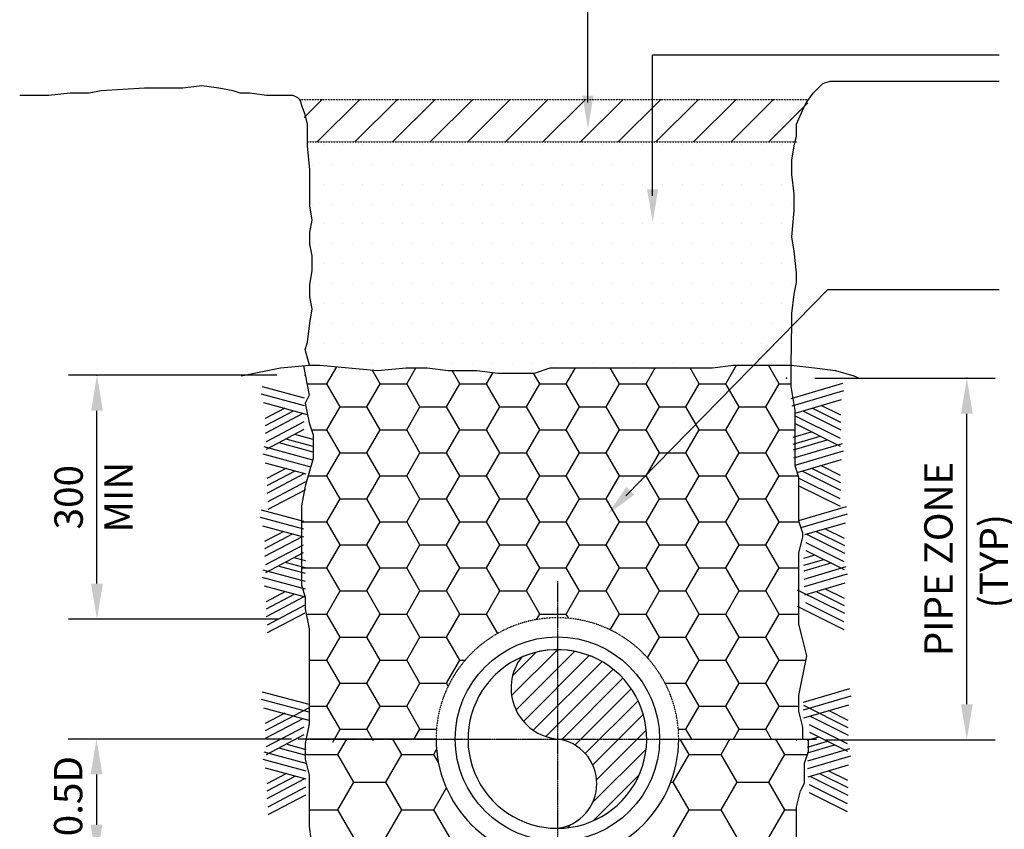
# Model space of a CAD drawing. Units: inches. Extents: x 582230 to 2243824, y -13229 to 587709.
# Drawn here: x 1451165 to 1458144, y 306946 to 312688 of the extents above; entities that cross this region are included whole.
import ezdxf
from ezdxf.enums import TextEntityAlignment as Align

# ---------------------------------------------------------------- set-up
doc = ezdxf.new("R2010")
doc.units = ezdxf.units.IN
doc.header["$LTSCALE"] = 3.5
doc.header["$MEASUREMENT"] = 0
doc.linetypes.add('CENTERX2', pattern=[4, 2.5, -0.5, 0.5, -0.5])
doc.linetypes.add('DASHED', pattern=[0.6, 0.3, -0.3])
doc.layers.add('SP', color=4, linetype='Continuous')
doc.styles.add('ROMANS', font='romans.shx')

msp = doc.modelspace()

# ---------------------------------------------------------------- linework, layer by layer
at = {"layer": 'SP', "color": 1}
for p, q in [((1455192.8, 312100.6), (1455192.8, 313534.8)), ((1455651.6, 312438.2), (1458107.3, 312438.2)), ((1455651.6, 311438.1), (1455651.6, 312438.2)), ((1455460.6, 309311.8), (1456892.1, 310773.9)), ((1456892.1, 310773.9), (1458107.3, 310773.9)), ((1453184.5, 310003.6), (1452885.3, 310084.4)), ((1456632.8, 310000.9), (1456998.3, 310109)), ((1453184.5, 309949.6), (1452878.3, 310032.2)), ((1456641.4, 309949.1), (1457006.5, 310057)), ((1456660.5, 309896.4), (1456990.6, 309994)), ((1453206.3, 309885.8), (1452895.7, 309969.6)), ((1453043.8, 309933.1), (1452906.1, 309860.3)), ((1456784.7, 309931.7), (1456984, 309832.3)), ((1456843.4, 309954), (1456982.8, 309884.5)), ((1453103, 309912.3), (1452906.1, 309808.1)), ((1453172.6, 309894.9), (1452906.1, 309753.9)), ((1456660.5, 309878.1), (1456979.8, 309718.9)), ((1456715.6, 309912.7), (1456985.3, 309778.1)), ((1453179.5, 309835.7), (1452913.1, 309694.8)), ((1456660.5, 309823.1), (1456981.1, 309663.2)), ((1453179.5, 309780.1), (1452913.1, 309639.2)), ((1453245.9, 309661.4), (1453053.4, 309713.4)), ((1453245.9, 309710.6), (1453115, 309746)), ((1456646.7, 309726.8), (1456776.7, 309765.2)), ((1456647.9, 309677.5), (1456839.1, 309734.1)), ((1453242.7, 309564.7), (1452896.9, 309658.1)), ((1453245.9, 309621.6), (1453003.6, 309687)), ((1456648.8, 309637.8), (1456889.5, 309708.9)), ((1456653.3, 309581), (1456996.8, 309682.5)), ((1453228.4, 309514.6), (1452890, 309605.9)), ((1456660.5, 309528.7), (1457005, 309630.5)), ((1453196.1, 309465.3), (1452907.4, 309543.3)), ((1453055.5, 309506.8), (1452917.8, 309434)), ((1456676.8, 309475.2), (1456989.1, 309567.5)), ((1456783.2, 309505.2), (1456982.5, 309405.8)), ((1456841.9, 309527.5), (1456981.3, 309458)), ((1453114.7, 309485.9), (1452917.8, 309381.8)), ((1453184.3, 309468.5), (1452917.8, 309327.6)), ((1456688.6, 309436.9), (1456978.2, 309292.4)), ((1456714.1, 309486.2), (1456983.8, 309351.7)), ((1453191.2, 309409.4), (1452924.8, 309268.5)), ((1456688.6, 309381.9), (1456979.6, 309236.8)), ((1453191.2, 309353.8), (1452924.8, 309212.8)), ((1456688.6, 309135.8), (1457025, 309235.2)), ((1453178.6, 309075.5), (1452872.4, 309158.1)), ((1453178.6, 309129.5), (1452879.4, 309210.3)), ((1456703.7, 309085.8), (1457033.2, 309183.3)), ((1453178.6, 309017.5), (1452889.8, 309095.5)), ((1456730.5, 309035.5), (1457017.3, 309120.2)), ((1453038, 309059), (1452900.3, 308986.2)), ((1453097.1, 309038.1), (1452900.3, 308934)), ((1453166.7, 309020.7), (1452900.3, 308879.8)), ((1456742.3, 309038.9), (1457012, 308904.4)), ((1456811.4, 309058), (1457010.7, 308958.6)), ((1456870.1, 309080.3), (1457009.5, 309010.7)), ((1453173.7, 308961.6), (1452907.2, 308820.7)), ((1456736.7, 308979.7), (1457006.5, 308845.1)), ((1453173.7, 308906), (1452907.2, 308765)), ((1456722.8, 308867.6), (1456803.4, 308891.5)), ((1456738.1, 308924), (1457007.8, 308789.5)), ((1453190.3, 308760.9), (1452997.7, 308812.9)), ((1453190.3, 308800.7), (1453047.5, 308839.2)), ((1453190.3, 308849.9), (1453109.2, 308871.8)), ((1456724, 308818.4), (1456865.8, 308860.3)), ((1456724.9, 308778.7), (1456916.2, 308835.2)), ((1456726.3, 308720.9), (1457023.5, 308808.8)), ((1453190.3, 308703.2), (1452891.1, 308783.9)), ((1456727.6, 308666.9), (1457031.7, 308756.8)), ((1453190.3, 308649.1), (1452884.1, 308731.8)), ((1453190.3, 308591.2), (1452901.5, 308669.2)), ((1456729, 308609), (1457015.8, 308693.8)), ((1453049.7, 308632.7), (1452911.9, 308559.9)), ((1453108.8, 308611.8), (1452911.9, 308507.7)), ((1456674.9, 308645.3), (1457010.5, 308477.9)), ((1456809.9, 308631.5), (1457009.2, 308532.1)), ((1456868.5, 308653.8), (1457007.9, 308584.3)), ((1453178.4, 308594.4), (1452911.9, 308453.5)), ((1453185.4, 308535.3), (1452918.9, 308394.4)), ((1456674.9, 308528.3), (1457006.3, 308363)), ((1456735.2, 308553.2), (1457004.9, 308418.7)), ((1453185.4, 308479.7), (1452918.9, 308338.7)), ((1454652.1, 307894.5), (1454977.4, 308219.8)), ((1454658.7, 308034.5), (1454826, 308201.7)), ((1454683.1, 307792.2), (1455098.8, 308207.9)), ((1454735.6, 307711.4), (1455202.4, 308178.1)), ((1454805.8, 307648.3), (1455292.7, 308135.2)), ((1454894.7, 307603.8), (1455372, 308081.1)), ((1455005.5, 307581.3), (1455441, 308016.9)), ((1453217.8, 307829.9), (1452885.3, 307919.6)), ((1455100.8, 307543.3), (1455500.1, 307942.6)), ((1456719.6, 307847.2), (1457049.9, 307944.8)), ((1453217.8, 307775.8), (1452878.3, 307867.4)), ((1455173.9, 307483.1), (1455548.7, 307857.9)), ((1456720.9, 307793.2), (1457058.1, 307892.8)), ((1456722.2, 307735.3), (1457042.2, 307829.8)), ((1453217.8, 307717.9), (1452895.7, 307804.8)), ((1453217.8, 307808.2), (1452906.1, 307643.4)), ((1453043.8, 307768.4), (1452906.1, 307695.5)), ((1455226.7, 307402.6), (1455585.2, 307761.1)), ((1456720.1, 307825.5), (1457035.6, 307668.2)), ((1456894.9, 307789.8), (1457034.3, 307720.3)), ((1453172.6, 307730.1), (1452906.1, 307589.2)), ((1456761.6, 307689.3), (1457031.3, 307554.7)), ((1456767.1, 307748.5), (1457036.9, 307614)), ((1453179.5, 307671), (1452913.1, 307530.1)), ((1455254.6, 307297.1), (1455606.7, 307649.2)), ((1456762.9, 307633.6), (1457032.7, 307499.1)), ((1453179.5, 307615.3), (1452913.1, 307474.4)), ((1453196.1, 307510.1), (1453053.4, 307548.6)), ((1456747.7, 307577.2), (1456828.2, 307601)), ((1456748.8, 307528), (1456890.6, 307569.9)), ((1453196.1, 307412.6), (1452896.9, 307493.3)), ((1453196.1, 307470.3), (1453003.6, 307522.3)), ((1455226.2, 307135.5), (1455605.8, 307515)), ((1456749.8, 307488.2), (1456941, 307544.8)), ((1456751.2, 307430.5), (1457048.4, 307518.4)), ((1453196.1, 307358.5), (1452890, 307441.1)), ((1456752.4, 307376.5), (1457056.6, 307466.4)), ((1453196.1, 307300.6), (1452907.4, 307378.5)), ((1453055.5, 307342.1), (1452917.8, 307269.2)), ((1456753.8, 307318.6), (1457040.7, 307403.4)), ((1456834.8, 307341.1), (1457034.1, 307241.7)), ((1456893.4, 307363.4), (1457032.8, 307293.8)), ((1453114.7, 307321.2), (1452917.8, 307217.1)), ((1453184.3, 307303.8), (1452917.8, 307162.9)), ((1455229.9, 307005.8), (1455556.9, 307332.8)), ((1456765.6, 307322.1), (1457035.4, 307187.5)), ((1453191.2, 307244.7), (1452924.8, 307103.7)), ((1456760.1, 307262.8), (1457029.8, 307128.2)), ((1456761.4, 307207.1), (1457031.1, 307072.6)), ((1453191.2, 307189), (1452924.8, 307048.1)), ((1455047.6, 306956.8), (1455070.6, 306979.9))]:
    msp.add_line(p, q, dxfattribs=at)
at = {"layer": 'SP'}
for p, q in [((1456790.2, 312166.9), (1456858.2, 312234.8)), ((1456858.2, 312234.8), (1456909.1, 312251.8)), ((1456909.1, 312251.8), (1457096.1, 312251.8)), ((1457096.1, 312251.8), (1457181, 312251.8)), ((1457181, 312251.8), (1457300, 312251.8)), ((1457300, 312251.8), (1458107.3, 312251.8)), ((1457435.9, 312251.8), (1457554.9, 312251.8)), ((1451522.2, 312166.9), (1451369.2, 312149.9)), ((1451556.2, 312166.9), (1451522.2, 312166.9)), ((1451658.1, 312166.9), (1451556.2, 312166.9)), ((1451743.1, 312183.9), (1451658.1, 312166.9)), ((1452049, 312200.8), (1451743.1, 312183.9)), ((1452117, 312200.8), (1452049, 312200.8)), ((1452218.9, 312200.8), (1452117, 312200.8)), ((1452320.9, 312200.8), (1452218.9, 312200.8)), ((1452456.8, 312217.8), (1452320.9, 312200.8)), ((1452575.8, 312200.8), (1452456.8, 312217.8)), ((1452677.8, 312183.9), (1452575.8, 312200.8)), ((1452728.7, 312166.9), (1452677.8, 312183.9)), ((1452796.7, 312166.9), (1452728.7, 312166.9)), ((1452915.7, 312149.9), (1452796.7, 312166.9)), ((1456739.2, 312098.9), (1456790.2, 312166.9)), ((1451182.3, 312149.9), (1451165.3, 312149.9)), ((1451369.2, 312149.9), (1451182.3, 312149.9)), ((1452966.6, 312149.9), (1452915.7, 312149.9)), ((1453051.6, 312149.9), (1452966.6, 312149.9)), ((1453102.6, 312149.9), (1453051.6, 312149.9)), ((1453136.6, 312132.9), (1453102.6, 312149.9)), ((1453153.6, 312115.9), (1453136.6, 312132.9)), ((1453170.6, 312064.9), (1453153.6, 312115.9)), ((1456722.2, 312064.9), (1456739.2, 312098.9)), ((1453187.6, 312014), (1453170.6, 312064.9)), ((1456671.2, 311946), (1456722.2, 312064.9)), ((1453204.6, 311946), (1453187.6, 312014)), ((1453204.6, 311844.1), (1453204.6, 311946)), ((1456671.2, 311861.1), (1456671.2, 311946)), ((1453204.6, 311820.8), (1453204.6, 311844.1)), ((1453204.6, 311793.1), (1453204.6, 311820.8)), ((1456654.2, 311793.1), (1456661.2, 311820.8)), ((1456661.2, 311820.8), (1456671.2, 311861.1)), ((1453221.5, 311623.3), (1453204.6, 311793.1)), ((1456637.2, 311691.2), (1456654.2, 311793.1)), ((1456637.2, 311589.3), (1456637.2, 311691.2)), ((1453221.5, 311521.3), (1453221.5, 311623.3)), ((1456654.2, 311453.4), (1456637.2, 311589.3)), ((1453221.5, 311368.5), (1453221.5, 311521.3)), ((1456654.2, 311334.5), (1456654.2, 311453.4)), ((1453238.5, 311266.5), (1453221.5, 311368.5)), ((1456637.2, 311147.6), (1456654.2, 311334.5)), ((1453221.5, 311181.6), (1453238.5, 311266.5)), ((1453221.5, 311096.7), (1453221.5, 311181.6)), ((1456654.2, 311045.7), (1456637.2, 311147.6)), ((1453238.5, 311011.7), (1453221.5, 311096.7)), ((1456671.2, 310892.8), (1456654.2, 311045.7)), ((1453221.5, 310807.9), (1453238.5, 310909.8)), ((1456671.2, 310824.9), (1456671.2, 310892.8)), ((1453221.5, 310722.9), (1453221.5, 310807.9)), ((1456654.2, 310739.9), (1456671.2, 310824.9)), ((1453238.5, 310638), (1453221.5, 310722.9)), ((1456637.2, 310604), (1456654.2, 310739.9)), ((1453221.5, 310536.1), (1453238.5, 310638)), ((1456637.2, 310536.1), (1456637.2, 310604)), ((1453204.6, 310400.2), (1453221.5, 310536.1)), ((1456632.4, 310237), (1456637.2, 310536.1)), ((1453187.6, 310349.2), (1453204.6, 310400.2)), ((1453218.3, 310237), (1453187.6, 310349.2)), ((1452735.9, 310162.9), (1453014.2, 310218.5)), ((1453014.2, 310218.5), (1453218.3, 310237)), ((1453176.1, 310233.2), (1453217.8, 310025)), ((1453218.3, 310237), (1453292.5, 310237)), ((1453292.5, 310237), (1453700.7, 310199.9)), ((1453700.7, 310199.9), (1453904.8, 310218.5)), ((1453904.8, 310218.5), (1454053.3, 310218.5)), ((1454053.3, 310218.5), (1454201.7, 310199.9)), ((1454814, 310181.4), (1454925.4, 310218.5)), ((1454925.4, 310218.5), (1455036.7, 310218.5)), ((1455036.7, 310218.5), (1455129.5, 310218.5)), ((1455129.5, 310218.5), (1455240.8, 310218.5)), ((1455240.8, 310218.5), (1455389.2, 310218.5)), ((1455389.2, 310218.5), (1455519.1, 310218.5)), ((1455519.1, 310218.5), (1455667.6, 310218.5)), ((1455667.6, 310218.5), (1455834.6, 310218.5)), ((1455834.6, 310218.5), (1455983, 310218.5)), ((1455983, 310218.5), (1456075.8, 310218.5)), ((1456075.8, 310218.5), (1456224.2, 310237)), ((1456224.2, 310237), (1456372.7, 310237)), ((1456372.7, 310237), (1456502.5, 310237)), ((1456502.5, 310237), (1456632.4, 310237)), ((1456632.4, 310169.8), (1456632.4, 310237)), ((1456632.4, 310237), (1456799.4, 310218.5)), ((1456799.4, 310218.5), (1456947.9, 310199.9)), ((1454201.7, 310199.9), (1454294.5, 310199.9)), ((1454294.5, 310199.9), (1454405.8, 310199.9)), ((1454405.8, 310199.9), (1454554.3, 310181.4)), ((1454554.3, 310181.4), (1454684.2, 310181.4)), ((1454684.2, 310181.4), (1454814, 310181.4)), ((1456632.4, 310085.5), (1456632.4, 310169.8)), ((1456947.9, 310199.9), (1457077.8, 310162.9)), ((1457077.8, 310162.9), (1457114.9, 310144.3)), ((1456660.5, 309917.1), (1456632.4, 310085.5)), ((1453217.8, 310025), (1453189.7, 309968.9)), ((1453189.7, 309968.9), (1453217.8, 309828.5)), ((1456660.5, 309832.9), (1456660.5, 309917.1)), ((1453217.8, 309828.5), (1453245.9, 309744.3)), ((1456660.5, 309608.3), (1456660.5, 309832.9)), ((1453245.9, 309744.3), (1453245.9, 309575.8)), ((1453245.9, 309575.8), (1453189.7, 309379.3)), ((1456660.5, 309524.1), (1456660.5, 309608.3)), ((1456688.6, 309439.9), (1456660.5, 309524.1)), ((1456688.6, 309355.6), (1456688.6, 309439.9)), ((1453189.7, 309379.3), (1453161.6, 309238.9)), ((1456688.6, 309243.3), (1456688.6, 309355.6)), ((1453161.6, 309238.9), (1453161.6, 309126.6)), ((1456688.6, 309131.1), (1456688.6, 309243.3)), ((1453161.6, 309126.6), (1453161.6, 308986.3)), ((1456716.7, 309046.8), (1456688.6, 309131.1)), ((1456688.6, 308906.5), (1456716.7, 309018.8)), ((1456716.7, 309018.8), (1456716.7, 309046.8)), ((1453161.6, 308986.3), (1453161.6, 308874)), ((1456688.6, 308794.2), (1456688.6, 308906.5)), ((1453161.6, 308874), (1453161.6, 308789.8)), ((1453161.6, 308789.8), (1453161.6, 308677.5)), ((1456688.6, 308710), (1456688.6, 308794.2)), ((1453161.6, 308677.5), (1453189.7, 308593.3)), ((1456688.6, 308541.5), (1456688.6, 308710)), ((1453189.7, 308593.3), (1453189.7, 308509)), ((1456688.6, 308401.1), (1456688.6, 308541.5)), ((1453189.7, 308509), (1453217.8, 308368.7)), ((1455056.9, 308442.3), (1455039.4, 308472.7)), ((1456716.7, 308288.8), (1456688.6, 308401.1)), ((1453217.8, 308368.7), (1453217.8, 308228.3)), ((1456744.8, 308176.6), (1456716.7, 308288.8)), ((1453217.8, 308228.3), (1453217.8, 308059.9)), ((1456688.6, 307895.8), (1456744.8, 308176.6)), ((1454285.2, 308146.1), (1454323.8, 308146.1)), ((1456736.3, 308146.1), (1456740, 308152.5)), ((1456738.1, 308143), (1456736.3, 308146.1)), ((1453217.8, 308059.9), (1453217.8, 307891.4)), ((1454203, 307962), (1454190.9, 307982.8)), ((1453217.8, 307891.4), (1453217.8, 307694.9)), ((1456688.6, 307783.5), (1456688.6, 307895.8)), ((1456716.7, 307671.2), (1456688.6, 307783.5)), ((1453217.8, 307694.9), (1453189.7, 307554.5)), ((1456716.7, 307590.7), (1456716.7, 307671.2))]:
    msp.add_line(p, q, dxfattribs=at)
at = {"layer": 'SP', "color": 2, "linetype": 'DASHED'}
for p, q in [((1453147, 312122.5), (1456756.9, 312122.5)), ((1453199.7, 311820.8), (1456672.1, 311820.8))]:
    msp.add_line(p, q, dxfattribs=at)
at = {"layer": 'SP', "color": 4}
for p, q in [((1453180.5, 311993.7), (1453309.3, 312122.5)), ((1453274.3, 311820.8), (1453576, 312122.5)), ((1453541, 311820.8), (1453842.6, 312122.5)), ((1453807.6, 311820.8), (1454109.3, 312122.5)), ((1454074.2, 311820.8), (1454375.9, 312122.5)), ((1454340.9, 311820.8), (1454642.6, 312122.5)), ((1454607.5, 311820.8), (1454909.2, 312122.5)), ((1454874.2, 311820.8), (1455175.8, 312122.5)), ((1455140.8, 311820.8), (1455442.5, 312122.5)), ((1455407.5, 311820.8), (1455709.1, 312122.5)), ((1455674.1, 311820.8), (1455975.8, 312122.5)), ((1455940.7, 311820.8), (1456242.4, 312122.5)), ((1456207.4, 311820.8), (1456509.1, 312122.5)), ((1456474, 311820.8), (1456750.3, 312097.1)), ((1454116.6, 307586.3), (1453140.1, 307586.3)), ((1455836.1, 307586.3), (1456812.5, 307586.3))]:
    msp.add_line(p, q, dxfattribs=at)
at = {"layer": 'SP', "color": 2}
for p, q in [((1453315.2, 311804.5), (1453315.2, 311804.5)), ((1453456.6, 311804.5), (1453456.6, 311804.5)), ((1453598, 311804.5), (1453598, 311804.5)), ((1453739.4, 311804.5), (1453739.4, 311804.5)), ((1453880.9, 311804.5), (1453880.9, 311804.5)), ((1454022.3, 311804.5), (1454022.3, 311804.5)), ((1454163.7, 311804.5), (1454163.7, 311804.5)), ((1454305.1, 311804.5), (1454305.1, 311804.5)), ((1454446.5, 311804.5), (1454446.5, 311804.5)), ((1454587.9, 311804.5), (1454587.9, 311804.5)), ((1454729.3, 311804.5), (1454729.3, 311804.5)), ((1454870.7, 311804.5), (1454870.7, 311804.5)), ((1455012.1, 311804.5), (1455012.1, 311804.5)), ((1455153.5, 311804.5), (1455153.5, 311804.5)), ((1455294.9, 311804.5), (1455294.9, 311804.5)), ((1455436.4, 311804.5), (1455436.4, 311804.5)), ((1455577.8, 311804.5), (1455577.8, 311804.5)), ((1455719.2, 311804.5), (1455719.2, 311804.5)), ((1455860.6, 311804.5), (1455860.6, 311804.5)), ((1456002, 311804.5), (1456002, 311804.5)), ((1456143.4, 311804.5), (1456143.4, 311804.5)), ((1456284.8, 311804.5), (1456284.8, 311804.5)), ((1456426.2, 311804.5), (1456426.2, 311804.5)), ((1456567.6, 311804.5), (1456567.6, 311804.5)), ((1453244.5, 311663.1), (1453244.5, 311663.1)), ((1453385.9, 311663.1), (1453385.9, 311663.1)), ((1453527.3, 311663.1), (1453527.3, 311663.1)), ((1453668.7, 311663.1), (1453668.7, 311663.1)), ((1453810.1, 311663.1), (1453810.1, 311663.1)), ((1453951.6, 311663.1), (1453951.6, 311663.1)), ((1454093, 311663.1), (1454093, 311663.1)), ((1454234.4, 311663.1), (1454234.4, 311663.1)), ((1454375.8, 311663.1), (1454375.8, 311663.1)), ((1454517.2, 311663.1), (1454517.2, 311663.1)), ((1454658.6, 311663.1), (1454658.6, 311663.1)), ((1454800, 311663.1), (1454800, 311663.1)), ((1454941.4, 311663.1), (1454941.4, 311663.1)), ((1455082.8, 311663.1), (1455082.8, 311663.1)), ((1455224.2, 311663.1), (1455224.2, 311663.1)), ((1455365.6, 311663.1), (1455365.6, 311663.1)), ((1455507.1, 311663.1), (1455507.1, 311663.1)), ((1455648.5, 311663.1), (1455648.5, 311663.1)), ((1455789.9, 311663.1), (1455789.9, 311663.1)), ((1455931.3, 311663.1), (1455931.3, 311663.1)), ((1456072.7, 311663.1), (1456072.7, 311663.1)), ((1456214.1, 311663.1), (1456214.1, 311663.1)), ((1456355.5, 311663.1), (1456355.5, 311663.1)), ((1456496.9, 311663.1), (1456496.9, 311663.1)), ((1453315.2, 311521.7), (1453315.2, 311521.7)), ((1453456.6, 311521.7), (1453456.6, 311521.7)), ((1453598, 311521.7), (1453598, 311521.7)), ((1453739.4, 311521.7), (1453739.4, 311521.7)), ((1453880.9, 311521.7), (1453880.9, 311521.7)), ((1454022.3, 311521.7), (1454022.3, 311521.7)), ((1454163.7, 311521.7), (1454163.7, 311521.7)), ((1454305.1, 311521.7), (1454305.1, 311521.7)), ((1454446.5, 311521.7), (1454446.5, 311521.7)), ((1454587.9, 311521.7), (1454587.9, 311521.7)), ((1454729.3, 311521.7), (1454729.3, 311521.7)), ((1454870.7, 311521.7), (1454870.7, 311521.7)), ((1455012.1, 311521.7), (1455012.1, 311521.7)), ((1455153.5, 311521.7), (1455153.5, 311521.7)), ((1455294.9, 311521.7), (1455294.9, 311521.7)), ((1455436.4, 311521.7), (1455436.4, 311521.7)), ((1455577.8, 311521.7), (1455577.8, 311521.7)), ((1455719.2, 311521.7), (1455719.2, 311521.7)), ((1455860.6, 311521.7), (1455860.6, 311521.7)), ((1456002, 311521.7), (1456002, 311521.7)), ((1456143.4, 311521.7), (1456143.4, 311521.7)), ((1456284.8, 311521.7), (1456284.8, 311521.7)), ((1456426.2, 311521.7), (1456426.2, 311521.7)), ((1456567.6, 311521.7), (1456567.6, 311521.7)), ((1453244.5, 311380.3), (1453244.5, 311380.3)), ((1453385.9, 311380.3), (1453385.9, 311380.3)), ((1453527.3, 311380.3), (1453527.3, 311380.3)), ((1453668.7, 311380.3), (1453668.7, 311380.3)), ((1453810.1, 311380.3), (1453810.1, 311380.3)), ((1453951.6, 311380.3), (1453951.6, 311380.3)), ((1454093, 311380.3), (1454093, 311380.3)), ((1454234.4, 311380.3), (1454234.4, 311380.3)), ((1454375.8, 311380.3), (1454375.8, 311380.3)), ((1454517.2, 311380.3), (1454517.2, 311380.3)), ((1454658.6, 311380.3), (1454658.6, 311380.3)), ((1454800, 311380.3), (1454800, 311380.3)), ((1454941.4, 311380.3), (1454941.4, 311380.3)), ((1455082.8, 311380.3), (1455082.8, 311380.3)), ((1455224.2, 311380.3), (1455224.2, 311380.3)), ((1455365.6, 311380.3), (1455365.6, 311380.3)), ((1455507.1, 311380.3), (1455507.1, 311380.3)), ((1455648.5, 311380.3), (1455648.5, 311380.3)), ((1455789.9, 311380.3), (1455789.9, 311380.3)), ((1455931.3, 311380.3), (1455931.3, 311380.3)), ((1456072.7, 311380.3), (1456072.7, 311380.3)), ((1456214.1, 311380.3), (1456214.1, 311380.3)), ((1456355.5, 311380.3), (1456355.5, 311380.3)), ((1456496.9, 311380.3), (1456496.9, 311380.3)), ((1456638.3, 311380.3), (1456638.3, 311380.3)), ((1453315.2, 311238.9), (1453315.2, 311238.9)), ((1453456.6, 311238.9), (1453456.6, 311238.9)), ((1453598, 311238.9), (1453598, 311238.9)), ((1453739.4, 311238.9), (1453739.4, 311238.9)), ((1453880.9, 311238.9), (1453880.9, 311238.9)), ((1454022.3, 311238.9), (1454022.3, 311238.9)), ((1454163.7, 311238.9), (1454163.7, 311238.9)), ((1454305.1, 311238.9), (1454305.1, 311238.9)), ((1454446.5, 311238.9), (1454446.5, 311238.9)), ((1454587.9, 311238.9), (1454587.9, 311238.9)), ((1454729.3, 311238.9), (1454729.3, 311238.9)), ((1454870.7, 311238.9), (1454870.7, 311238.9)), ((1455012.1, 311238.9), (1455012.1, 311238.9)), ((1455153.5, 311238.9), (1455153.5, 311238.9)), ((1455294.9, 311238.9), (1455294.9, 311238.9)), ((1455436.4, 311238.9), (1455436.4, 311238.9)), ((1455577.8, 311238.9), (1455577.8, 311238.9)), ((1455719.2, 311238.9), (1455719.2, 311238.9)), ((1455860.6, 311238.9), (1455860.6, 311238.9)), ((1456002, 311238.9), (1456002, 311238.9)), ((1456143.4, 311238.9), (1456143.4, 311238.9)), ((1456284.8, 311238.9), (1456284.8, 311238.9)), ((1456426.2, 311238.9), (1456426.2, 311238.9)), ((1456567.6, 311238.9), (1456567.6, 311238.9)), ((1453244.5, 311097.5), (1453244.5, 311097.5)), ((1453385.9, 311097.5), (1453385.9, 311097.5)), ((1453527.3, 311097.5), (1453527.3, 311097.5)), ((1453668.7, 311097.5), (1453668.7, 311097.5)), ((1453810.1, 311097.5), (1453810.1, 311097.5)), ((1453951.6, 311097.5), (1453951.6, 311097.5)), ((1454093, 311097.5), (1454093, 311097.5)), ((1454234.4, 311097.5), (1454234.4, 311097.5)), ((1454375.8, 311097.5), (1454375.8, 311097.5)), ((1454517.2, 311097.5), (1454517.2, 311097.5)), ((1454658.6, 311097.5), (1454658.6, 311097.5)), ((1454800, 311097.5), (1454800, 311097.5)), ((1454941.4, 311097.5), (1454941.4, 311097.5)), ((1455082.8, 311097.5), (1455082.8, 311097.5)), ((1455224.2, 311097.5), (1455224.2, 311097.5)), ((1455365.6, 311097.5), (1455365.6, 311097.5)), ((1455507.1, 311097.5), (1455507.1, 311097.5)), ((1455648.5, 311097.5), (1455648.5, 311097.5)), ((1455789.9, 311097.5), (1455789.9, 311097.5)), ((1455931.3, 311097.5), (1455931.3, 311097.5)), ((1456072.7, 311097.5), (1456072.7, 311097.5)), ((1456214.1, 311097.5), (1456214.1, 311097.5)), ((1456355.5, 311097.5), (1456355.5, 311097.5)), ((1456496.9, 311097.5), (1456496.9, 311097.5)), ((1453315.2, 310956.1), (1453315.2, 310956.1)), ((1453456.6, 310956.1), (1453456.6, 310956.1)), ((1453598, 310956.1), (1453598, 310956.1)), ((1453739.4, 310956.1), (1453739.4, 310956.1)), ((1453880.9, 310956.1), (1453880.9, 310956.1)), ((1454022.3, 310956.1), (1454022.3, 310956.1)), ((1454163.7, 310956.1), (1454163.7, 310956.1)), ((1454305.1, 310956.1), (1454305.1, 310956.1)), ((1454446.5, 310956.1), (1454446.5, 310956.1)), ((1454587.9, 310956.1), (1454587.9, 310956.1)), ((1454729.3, 310956.1), (1454729.3, 310956.1)), ((1454870.7, 310956.1), (1454870.7, 310956.1)), ((1455012.1, 310956.1), (1455012.1, 310956.1)), ((1455153.5, 310956.1), (1455153.5, 310956.1)), ((1455294.9, 310956.1), (1455294.9, 310956.1)), ((1455436.4, 310956.1), (1455436.4, 310956.1)), ((1455577.8, 310956.1), (1455577.8, 310956.1)), ((1455719.2, 310956.1), (1455719.2, 310956.1)), ((1455860.6, 310956.1), (1455860.6, 310956.1)), ((1456002, 310956.1), (1456002, 310956.1)), ((1456143.4, 310956.1), (1456143.4, 310956.1)), ((1456284.8, 310956.1), (1456284.8, 310956.1)), ((1456426.2, 310956.1), (1456426.2, 310956.1)), ((1456567.6, 310956.1), (1456567.6, 310956.1)), ((1453244.5, 310814.7), (1453244.5, 310814.7)), ((1453385.9, 310814.7), (1453385.9, 310814.7)), ((1453527.3, 310814.7), (1453527.3, 310814.7)), ((1453668.7, 310814.7), (1453668.7, 310814.7)), ((1453810.1, 310814.7), (1453810.1, 310814.7)), ((1453951.6, 310814.7), (1453951.6, 310814.7)), ((1454093, 310814.7), (1454093, 310814.7)), ((1454234.4, 310814.7), (1454234.4, 310814.7)), ((1454375.8, 310814.7), (1454375.8, 310814.7)), ((1454517.2, 310814.7), (1454517.2, 310814.7)), ((1454658.6, 310814.7), (1454658.6, 310814.7)), ((1454800, 310814.7), (1454800, 310814.7)), ((1454941.4, 310814.7), (1454941.4, 310814.7)), ((1455082.8, 310814.7), (1455082.8, 310814.7)), ((1455224.2, 310814.7), (1455224.2, 310814.7)), ((1455365.6, 310814.7), (1455365.6, 310814.7)), ((1455507.1, 310814.7), (1455507.1, 310814.7)), ((1455648.5, 310814.7), (1455648.5, 310814.7)), ((1455789.9, 310814.7), (1455789.9, 310814.7)), ((1455931.3, 310814.7), (1455931.3, 310814.7)), ((1456072.7, 310814.7), (1456072.7, 310814.7)), ((1456214.1, 310814.7), (1456214.1, 310814.7)), ((1456355.5, 310814.7), (1456355.5, 310814.7)), ((1456496.9, 310814.7), (1456496.9, 310814.7)), ((1453315.2, 310673.2), (1453315.2, 310673.2)), ((1453456.6, 310673.2), (1453456.6, 310673.2)), ((1453598, 310673.2), (1453598, 310673.2)), ((1453739.4, 310673.2), (1453739.4, 310673.2)), ((1453880.9, 310673.2), (1453880.9, 310673.2)), ((1454022.3, 310673.2), (1454022.3, 310673.2)), ((1454163.7, 310673.2), (1454163.7, 310673.2)), ((1454305.1, 310673.2), (1454305.1, 310673.2)), ((1454446.5, 310673.2), (1454446.5, 310673.2)), ((1454587.9, 310673.2), (1454587.9, 310673.2)), ((1454729.3, 310673.2), (1454729.3, 310673.2)), ((1454870.7, 310673.2), (1454870.7, 310673.2)), ((1455012.1, 310673.2), (1455012.1, 310673.2)), ((1455153.5, 310673.2), (1455153.5, 310673.2)), ((1455294.9, 310673.2), (1455294.9, 310673.2)), ((1455436.4, 310673.2), (1455436.4, 310673.2)), ((1455577.8, 310673.2), (1455577.8, 310673.2)), ((1455719.2, 310673.2), (1455719.2, 310673.2)), ((1455860.6, 310673.2), (1455860.6, 310673.2)), ((1456002, 310673.2), (1456002, 310673.2)), ((1456143.4, 310673.2), (1456143.4, 310673.2)), ((1456284.8, 310673.2), (1456284.8, 310673.2)), ((1456426.2, 310673.2), (1456426.2, 310673.2)), ((1456567.6, 310673.2), (1456567.6, 310673.2)), ((1453244.5, 310531.8), (1453244.5, 310531.8)), ((1453385.9, 310531.8), (1453385.9, 310531.8)), ((1453527.3, 310531.8), (1453527.3, 310531.8)), ((1453668.7, 310531.8), (1453668.7, 310531.8)), ((1453810.1, 310531.8), (1453810.1, 310531.8)), ((1453951.6, 310531.8), (1453951.6, 310531.8)), ((1454093, 310531.8), (1454093, 310531.8)), ((1454234.4, 310531.8), (1454234.4, 310531.8)), ((1454375.8, 310531.8), (1454375.8, 310531.8)), ((1454517.2, 310531.8), (1454517.2, 310531.8)), ((1454658.6, 310531.8), (1454658.6, 310531.8)), ((1454800, 310531.8), (1454800, 310531.8)), ((1454941.4, 310531.8), (1454941.4, 310531.8)), ((1455082.8, 310531.8), (1455082.8, 310531.8)), ((1455224.2, 310531.8), (1455224.2, 310531.8)), ((1455365.6, 310531.8), (1455365.6, 310531.8)), ((1455507.1, 310531.8), (1455507.1, 310531.8)), ((1455648.5, 310531.8), (1455648.5, 310531.8)), ((1455789.9, 310531.8), (1455789.9, 310531.8)), ((1455931.3, 310531.8), (1455931.3, 310531.8)), ((1456072.7, 310531.8), (1456072.7, 310531.8)), ((1456214.1, 310531.8), (1456214.1, 310531.8)), ((1456355.5, 310531.8), (1456355.5, 310531.8)), ((1456496.9, 310531.8), (1456496.9, 310531.8)), ((1453315.2, 310390.4), (1453315.2, 310390.4)), ((1453456.6, 310390.4), (1453456.6, 310390.4)), ((1453598, 310390.4), (1453598, 310390.4)), ((1453739.4, 310390.4), (1453739.4, 310390.4)), ((1453880.9, 310390.4), (1453880.9, 310390.4)), ((1454022.3, 310390.4), (1454022.3, 310390.4)), ((1454163.7, 310390.4), (1454163.7, 310390.4)), ((1454305.1, 310390.4), (1454305.1, 310390.4)), ((1454446.5, 310390.4), (1454446.5, 310390.4)), ((1454587.9, 310390.4), (1454587.9, 310390.4)), ((1454729.3, 310390.4), (1454729.3, 310390.4)), ((1454870.7, 310390.4), (1454870.7, 310390.4)), ((1455012.1, 310390.4), (1455012.1, 310390.4)), ((1455153.5, 310390.4), (1455153.5, 310390.4)), ((1455294.9, 310390.4), (1455294.9, 310390.4)), ((1455436.4, 310390.4), (1455436.4, 310390.4)), ((1455577.8, 310390.4), (1455577.8, 310390.4)), ((1455719.2, 310390.4), (1455719.2, 310390.4)), ((1455860.6, 310390.4), (1455860.6, 310390.4)), ((1456002, 310390.4), (1456002, 310390.4)), ((1456143.4, 310390.4), (1456143.4, 310390.4)), ((1456284.8, 310390.4), (1456284.8, 310390.4)), ((1456426.2, 310390.4), (1456426.2, 310390.4)), ((1456567.6, 310390.4), (1456567.6, 310390.4)), ((1454517.2, 310249), (1454517.2, 310249)), ((1454658.6, 310249), (1454658.6, 310249)), ((1454800, 310249), (1454800, 310249)), ((1454941.4, 310249), (1454941.4, 310249)), ((1455082.8, 310249), (1455082.8, 310249)), ((1455224.2, 310249), (1455224.2, 310249)), ((1455365.6, 310249), (1455365.6, 310249)), ((1455507.1, 310249), (1455507.1, 310249)), ((1455648.5, 310249), (1455648.5, 310249)), ((1455789.9, 310249), (1455789.9, 310249)), ((1455931.3, 310249), (1455931.3, 310249)), ((1456072.7, 310249), (1456072.7, 310249)), ((1456214.1, 310249), (1456214.1, 310249)), ((1456355.5, 310249), (1456355.5, 310249)), ((1456496.9, 310249), (1456496.9, 310249))]:
    msp.add_line(p, q, dxfattribs=at)
at = {"layer": 'SP', "color": 0}
for p, q in [((1456638.3, 311097.5), (1456638.3, 311097.5)), ((1456638.3, 310814.7), (1456638.3, 310814.7)), ((1453244.5, 310249), (1453244.5, 310249)), ((1453385.9, 310249), (1453385.9, 310249)), ((1453527.3, 310249), (1453527.3, 310249)), ((1453668.7, 310249), (1453668.7, 310249)), ((1453810.1, 310249), (1453810.1, 310249)), ((1453951.6, 310249), (1453951.6, 310249)), ((1454093, 310249), (1454093, 310249)), ((1454234.4, 310249), (1454234.4, 310249)), ((1454375.8, 310249), (1454375.8, 310249)), ((1453195, 307476.7), (1453189.7, 307485.9)), ((1453189.7, 307467.6), (1453195, 307476.7)), ((1455780, 307280.8), (1455796.9, 307280.8))]:
    msp.add_line(p, q, dxfattribs=at)
at = {"layer": 'SP', "color": 3}
for p, q in [((1453238.5, 310909.8), (1453238.5, 311011.7)), ((1453189.7, 307554.5), (1453189.7, 307442.2)), ((1456756.3, 307582.6), (1456756.3, 307586.3)), ((1456756.3, 307498.4), (1456756.3, 307582.6)), ((1456728.3, 307414.2), (1456756.3, 307498.4)), ((1453189.7, 307442.2), (1453217.8, 307329.9)), ((1456728.3, 307329.9), (1456728.3, 307414.2)), ((1453217.8, 307329.9), (1453217.8, 307189.6)), ((1456700.2, 307217.7), (1456728.3, 307273.8)), ((1456728.3, 307273.8), (1456728.3, 307329.9)), ((1456672.1, 307105.4), (1456700.2, 307217.7)), ((1453217.8, 307189.6), (1453217.8, 306965)), ((1456672.1, 307021.1), (1456672.1, 307105.4)), ((1456672.1, 306824.6), (1456672.1, 307021.1)), ((1453217.8, 306965), (1453245.9, 306740.4))]:
    msp.add_line(p, q, dxfattribs=at)
at = {"layer": 'SP', "color": 8}
for p, q in [((1453342.5, 310105.5), (1453412.1, 310226.2)), ((1453719.6, 310105.5), (1453663.1, 310203.4)), ((1453908.1, 310105.5), (1453973.3, 310218.5)), ((1455039.4, 310105.5), (1455104.6, 310218.5)), ((1455416.5, 310105.5), (1455351.2, 310218.5)), ((1455605, 310105.5), (1455670.2, 310218.5)), ((1455982.1, 310105.5), (1455916.9, 310218.5)), ((1456170.6, 310105.5), (1456246.6, 310237)), ((1456547.7, 310105.5), (1456471.8, 310237)), ((1454285.2, 310105.5), (1454230.7, 310199.9)), ((1454473.7, 310105.5), (1454520, 310185.7)), ((1454850.8, 310105.5), (1454807, 310181.4)), ((1453201.7, 310105.5), (1453342.5, 310105.5)), ((1453436.7, 309942.3), (1453342.5, 310105.5)), ((1453625.3, 309942.3), (1453719.6, 310105.5)), ((1453719.6, 310105.5), (1453908.1, 310105.5)), ((1454002.4, 309942.3), (1453908.1, 310105.5)), ((1454190.9, 309942.3), (1454285.2, 310105.5)), ((1454285.2, 310105.5), (1454473.7, 310105.5)), ((1454568, 309942.3), (1454473.7, 310105.5)), ((1454756.5, 309942.3), (1454850.8, 310105.5)), ((1454850.8, 310105.5), (1455039.4, 310105.5)), ((1455133.6, 309942.3), (1455039.4, 310105.5)), ((1455322.2, 309942.3), (1455416.5, 310105.5)), ((1455416.5, 310105.5), (1455605, 310105.5)), ((1455699.3, 309942.3), (1455605, 310105.5)), ((1455887.8, 309942.3), (1455982.1, 310105.5)), ((1455982.1, 310105.5), (1456170.6, 310105.5)), ((1456264.9, 309942.3), (1456170.6, 310105.5)), ((1456453.5, 309942.3), (1456547.7, 310105.5)), ((1456547.7, 310105.5), (1456632.4, 310105.5)), ((1453342.5, 309779), (1453436.7, 309942.3)), ((1453436.7, 309942.3), (1453625.3, 309942.3)), ((1453719.6, 309779), (1453625.3, 309942.3)), ((1453908.1, 309779), (1454002.4, 309942.3)), ((1454002.4, 309942.3), (1454190.9, 309942.3)), ((1454285.2, 309779), (1454190.9, 309942.3)), ((1454473.7, 309779), (1454568, 309942.3)), ((1454568, 309942.3), (1454756.5, 309942.3)), ((1454850.8, 309779), (1454756.5, 309942.3)), ((1455039.4, 309779), (1455133.6, 309942.3)), ((1455133.6, 309942.3), (1455322.2, 309942.3)), ((1455416.5, 309779), (1455322.2, 309942.3)), ((1455605, 309779), (1455699.3, 309942.3)), ((1455699.3, 309942.3), (1455887.8, 309942.3)), ((1455982.1, 309779), (1455887.8, 309942.3)), ((1456170.6, 309779), (1456264.9, 309942.3)), ((1456264.9, 309942.3), (1456453.5, 309942.3)), ((1456547.7, 309779), (1456453.5, 309942.3)), ((1453234.3, 309779), (1453342.5, 309779)), ((1453436.7, 309615.7), (1453342.5, 309779)), ((1453625.3, 309615.7), (1453719.6, 309779)), ((1453719.6, 309779), (1453908.1, 309779)), ((1454002.4, 309615.7), (1453908.1, 309779)), ((1454190.9, 309615.7), (1454285.2, 309779)), ((1454285.2, 309779), (1454473.7, 309779)), ((1454568, 309615.7), (1454473.7, 309779)), ((1454756.5, 309615.7), (1454850.8, 309779)), ((1454850.8, 309779), (1455039.4, 309779)), ((1455133.6, 309615.7), (1455039.4, 309779)), ((1455322.2, 309615.7), (1455416.5, 309779)), ((1455416.5, 309779), (1455605, 309779)), ((1455699.3, 309615.7), (1455605, 309779)), ((1455887.8, 309615.7), (1455982.1, 309779)), ((1455982.1, 309779), (1456170.6, 309779)), ((1456264.9, 309615.7), (1456170.6, 309779)), ((1456453.5, 309615.7), (1456547.7, 309779)), ((1456547.7, 309779), (1456660.5, 309779)), ((1453342.5, 309452.4), (1453436.7, 309615.7)), ((1453436.7, 309615.7), (1453625.3, 309615.7)), ((1453719.6, 309452.4), (1453625.3, 309615.7)), ((1453908.1, 309452.4), (1454002.4, 309615.7)), ((1454002.4, 309615.7), (1454190.9, 309615.7)), ((1454285.2, 309452.4), (1454190.9, 309615.7)), ((1454473.7, 309452.4), (1454568, 309615.7)), ((1454568, 309615.7), (1454756.5, 309615.7)), ((1454850.8, 309452.4), (1454756.5, 309615.7)), ((1455039.4, 309452.4), (1455133.6, 309615.7)), ((1455133.6, 309615.7), (1455322.2, 309615.7)), ((1455416.5, 309452.4), (1455322.2, 309615.7)), ((1455605, 309452.4), (1455699.3, 309615.7)), ((1455699.3, 309615.7), (1455887.8, 309615.7)), ((1455982.1, 309452.4), (1455887.8, 309615.7)), ((1456170.6, 309452.4), (1456264.9, 309615.7)), ((1456264.9, 309615.7), (1456453.5, 309615.7)), ((1456547.7, 309452.4), (1456453.5, 309615.7)), ((1453210.6, 309452.4), (1453342.5, 309452.4)), ((1453436.7, 309289.1), (1453342.5, 309452.4)), ((1453625.3, 309289.1), (1453719.6, 309452.4)), ((1453719.6, 309452.4), (1453908.1, 309452.4)), ((1454002.4, 309289.1), (1453908.1, 309452.4)), ((1454190.9, 309289.1), (1454285.2, 309452.4)), ((1454285.2, 309452.4), (1454473.7, 309452.4)), ((1454568, 309289.1), (1454473.7, 309452.4)), ((1454756.5, 309289.1), (1454850.8, 309452.4)), ((1454850.8, 309452.4), (1455039.4, 309452.4)), ((1455133.6, 309289.1), (1455039.4, 309452.4)), ((1455322.2, 309289.1), (1455416.5, 309452.4)), ((1455416.5, 309452.4), (1455605, 309452.4)), ((1455699.3, 309289.1), (1455605, 309452.4)), ((1455887.8, 309289.1), (1455982.1, 309452.4)), ((1455982.1, 309452.4), (1456170.6, 309452.4)), ((1456264.9, 309289.1), (1456170.6, 309452.4)), ((1456453.5, 309289.1), (1456547.7, 309452.4)), ((1456547.7, 309452.4), (1456684.4, 309452.4)), ((1453342.5, 309125.8), (1453436.7, 309289.1)), ((1453436.7, 309289.1), (1453625.3, 309289.1)), ((1453719.6, 309125.8), (1453625.3, 309289.1)), ((1453908.1, 309125.8), (1454002.4, 309289.1)), ((1454002.4, 309289.1), (1454190.9, 309289.1)), ((1454285.2, 309125.8), (1454190.9, 309289.1)), ((1454473.7, 309125.8), (1454568, 309289.1)), ((1454568, 309289.1), (1454756.5, 309289.1)), ((1454850.8, 309125.8), (1454756.5, 309289.1)), ((1455039.4, 309125.8), (1455133.6, 309289.1)), ((1455133.6, 309289.1), (1455322.2, 309289.1)), ((1455416.5, 309125.8), (1455322.2, 309289.1)), ((1455605, 309125.8), (1455699.3, 309289.1)), ((1455699.3, 309289.1), (1455887.8, 309289.1)), ((1455982.1, 309125.8), (1455887.8, 309289.1)), ((1456170.6, 309125.8), (1456264.9, 309289.1)), ((1456264.9, 309289.1), (1456453.5, 309289.1)), ((1456547.7, 309125.8), (1456453.5, 309289.1)), ((1453161.6, 309125.8), (1453342.5, 309125.8)), ((1453436.7, 308962.5), (1453342.5, 309125.8)), ((1453625.3, 308962.5), (1453719.6, 309125.8)), ((1453719.6, 309125.8), (1453908.1, 309125.8)), ((1454002.4, 308962.5), (1453908.1, 309125.8)), ((1454190.9, 308962.5), (1454285.2, 309125.8)), ((1454285.2, 309125.8), (1454473.7, 309125.8)), ((1454568, 308962.5), (1454473.7, 309125.8)), ((1454756.5, 308962.5), (1454850.8, 309125.8)), ((1454850.8, 309125.8), (1455039.4, 309125.8)), ((1455133.6, 308962.5), (1455039.4, 309125.8)), ((1455322.2, 308962.5), (1455416.5, 309125.8)), ((1455416.5, 309125.8), (1455605, 309125.8)), ((1455699.3, 308962.5), (1455605, 309125.8)), ((1455887.8, 308962.5), (1455982.1, 309125.8)), ((1455982.1, 309125.8), (1456170.6, 309125.8)), ((1456264.9, 308962.5), (1456170.6, 309125.8)), ((1456453.5, 308962.5), (1456547.7, 309125.8)), ((1456547.7, 309125.8), (1456690.3, 309125.8)), ((1453342.5, 308799.3), (1453436.7, 308962.5)), ((1453436.7, 308962.5), (1453625.3, 308962.5)), ((1453719.6, 308799.3), (1453625.3, 308962.5)), ((1453908.1, 308799.3), (1454002.4, 308962.5)), ((1454002.4, 308962.5), (1454190.9, 308962.5)), ((1454285.2, 308799.3), (1454190.9, 308962.5)), ((1454473.7, 308799.3), (1454568, 308962.5)), ((1454568, 308962.5), (1454756.5, 308962.5)), ((1454850.8, 308799.3), (1454756.5, 308962.5)), ((1455039.4, 308799.3), (1455133.6, 308962.5)), ((1455133.6, 308962.5), (1455322.2, 308962.5)), ((1455416.5, 308799.3), (1455322.2, 308962.5)), ((1455605, 308799.3), (1455699.3, 308962.5)), ((1455699.3, 308962.5), (1455887.8, 308962.5)), ((1455982.1, 308799.3), (1455887.8, 308962.5)), ((1456170.6, 308799.3), (1456264.9, 308962.5)), ((1456264.9, 308962.5), (1456453.5, 308962.5)), ((1456547.7, 308799.3), (1456453.5, 308962.5)), ((1453161.6, 308799.3), (1453342.5, 308799.3)), ((1453436.7, 308636), (1453342.5, 308799.3)), ((1453625.3, 308636), (1453719.6, 308799.3)), ((1453719.6, 308799.3), (1453908.1, 308799.3)), ((1454002.4, 308636), (1453908.1, 308799.3)), ((1454190.9, 308636), (1454285.2, 308799.3)), ((1454285.2, 308799.3), (1454473.7, 308799.3)), ((1454568, 308636), (1454473.7, 308799.3)), ((1454756.5, 308636), (1454850.8, 308799.3)), ((1454850.8, 308799.3), (1455039.4, 308799.3)), ((1455133.6, 308636), (1455039.4, 308799.3)), ((1455322.2, 308636), (1455416.5, 308799.3)), ((1455416.5, 308799.3), (1455605, 308799.3)), ((1455699.3, 308636), (1455605, 308799.3)), ((1455887.8, 308636), (1455982.1, 308799.3)), ((1455982.1, 308799.3), (1456170.6, 308799.3)), ((1456264.9, 308636), (1456170.6, 308799.3)), ((1456453.5, 308636), (1456547.7, 308799.3)), ((1456547.7, 308799.3), (1456688.6, 308799.3)), ((1453342.5, 308472.7), (1453436.7, 308636)), ((1453436.7, 308636), (1453625.3, 308636)), ((1453719.6, 308472.7), (1453625.3, 308636)), ((1453908.1, 308472.7), (1454002.4, 308636)), ((1454002.4, 308636), (1454190.9, 308636)), ((1454285.2, 308472.7), (1454190.9, 308636)), ((1454473.7, 308472.7), (1454568, 308636)), ((1454568, 308636), (1454756.5, 308636)), ((1454850.8, 308472.7), (1454756.5, 308636)), ((1455039.4, 308472.7), (1455133.6, 308636)), ((1455133.6, 308636), (1455322.2, 308636)), ((1455416.5, 308472.7), (1455322.2, 308636)), ((1455605, 308472.7), (1455699.3, 308636)), ((1455699.3, 308636), (1455887.8, 308636)), ((1455982.1, 308472.7), (1455887.8, 308636)), ((1456170.6, 308472.7), (1456264.9, 308636)), ((1456264.9, 308636), (1456453.5, 308636)), ((1456547.7, 308472.7), (1456453.5, 308636)), ((1453197, 308472.7), (1453342.5, 308472.7)), ((1453436.7, 308309.4), (1453342.5, 308472.7)), ((1453625.3, 308309.4), (1453719.6, 308472.7)), ((1453719.6, 308472.7), (1453908.1, 308472.7)), ((1454002.4, 308309.4), (1453908.1, 308472.7)), ((1454190.9, 308309.4), (1454285.2, 308472.7)), ((1454285.2, 308472.7), (1454473.7, 308472.7)), ((1454553.3, 308334.8), (1454473.7, 308472.7)), ((1454828, 308433.2), (1454850.8, 308472.7)), ((1454850.8, 308472.7), (1455039.4, 308472.7)), ((1455351.4, 308360), (1455416.5, 308472.7)), ((1455416.5, 308472.7), (1455605, 308472.7)), ((1455699.3, 308309.4), (1455605, 308472.7)), ((1455887.8, 308309.4), (1455982.1, 308472.7)), ((1455982.1, 308472.7), (1456170.6, 308472.7)), ((1456264.9, 308309.4), (1456170.6, 308472.7)), ((1456453.5, 308309.4), (1456547.7, 308472.7)), ((1456547.7, 308472.7), (1456688.6, 308472.7)), ((1453342.5, 308146.1), (1453436.7, 308309.4)), ((1453436.7, 308309.4), (1453625.3, 308309.4)), ((1453719.6, 308146.1), (1453625.3, 308309.4)), ((1453908.1, 308146.1), (1454002.4, 308309.4)), ((1454002.4, 308309.4), (1454190.9, 308309.4)), ((1454285.2, 308146.1), (1454190.9, 308309.4)), ((1455614.5, 308162.5), (1455699.3, 308309.4)), ((1455699.3, 308309.4), (1455887.8, 308309.4)), ((1455982.1, 308146.1), (1455887.8, 308309.4)), ((1456170.6, 308146.1), (1456264.9, 308309.4)), ((1456264.9, 308309.4), (1456453.5, 308309.4)), ((1456547.7, 308146.1), (1456453.5, 308309.4)), ((1453217.8, 308146.1), (1453342.5, 308146.1)), ((1453436.7, 307982.8), (1453342.5, 308146.1)), ((1453625.3, 307982.8), (1453719.6, 308146.1)), ((1453719.6, 308146.1), (1453908.1, 308146.1)), ((1454002.4, 307982.8), (1453908.1, 308146.1)), ((1454190.9, 307982.8), (1454285.2, 308146.1)), ((1455887.8, 307982.8), (1455982.1, 308146.1)), ((1455982.1, 308146.1), (1456170.6, 308146.1)), ((1456264.9, 307982.8), (1456170.6, 308146.1)), ((1456453.5, 307982.8), (1456547.7, 308146.1)), ((1456547.7, 308146.1), (1456736.3, 308146.1)), ((1453342.5, 307819.6), (1453436.7, 307982.8)), ((1453436.7, 307982.8), (1453625.3, 307982.8)), ((1453719.6, 307819.6), (1453625.3, 307982.8)), ((1453908.1, 307819.6), (1454002.4, 307982.8)), ((1454002.4, 307982.8), (1454190.9, 307982.8)), ((1455739.2, 307982.8), (1455887.8, 307982.8)), ((1455982.1, 307819.6), (1455887.8, 307982.8)), ((1456170.6, 307819.6), (1456264.9, 307982.8)), ((1456264.9, 307982.8), (1456453.5, 307982.8)), ((1456547.7, 307819.6), (1456453.5, 307982.8)), ((1453217.8, 307819.6), (1453342.5, 307819.6)), ((1453436.7, 307656.3), (1453342.5, 307819.6)), ((1453625.3, 307656.3), (1453719.6, 307819.6)), ((1453719.6, 307819.6), (1453908.1, 307819.6)), ((1454002.4, 307656.3), (1453908.1, 307819.6)), ((1455887.8, 307656.3), (1455982.1, 307819.6)), ((1455982.1, 307819.6), (1456170.6, 307819.6)), ((1456264.9, 307656.3), (1456170.6, 307819.6)), ((1456453.5, 307656.3), (1456547.7, 307819.6)), ((1456547.7, 307819.6), (1456688.6, 307819.6)), ((1453383.9, 307564.8), (1453436.7, 307656.3)), ((1453436.7, 307656.3), (1453625.3, 307656.3)), ((1453673.2, 307573.3), (1453625.3, 307656.3)), ((1453959.3, 307581.7), (1454002.4, 307656.3)), ((1454002.4, 307656.3), (1454119.4, 307656.3)), ((1455833.2, 307656.3), (1455887.8, 307656.3)), ((1455928.2, 307586.3), (1455887.8, 307656.3)), ((1456224.5, 307586.3), (1456264.9, 307656.3)), ((1456264.9, 307656.3), (1456453.5, 307656.3)), ((1456493.8, 307586.3), (1456453.5, 307656.3)), ((1453421.3, 307476.7), (1453484.5, 307586.3)), ((1453873.8, 307476.7), (1453810.5, 307586.3)), ((1455910.1, 307476.7), (1455846.8, 307586.3)), ((1456136.3, 307476.7), (1456199.6, 307586.3)), ((1456588.8, 307476.7), (1456525.5, 307586.3)), ((1454100, 307476.7), (1454119.9, 307511.1)), ((1453195, 307476.7), (1453421.3, 307476.7)), ((1453534.4, 307280.8), (1453421.3, 307476.7)), ((1453760.6, 307280.8), (1453873.8, 307476.7)), ((1453873.8, 307476.7), (1454100, 307476.7)), ((1454132.8, 307420), (1454100, 307476.7)), ((1455796.9, 307280.8), (1455910.1, 307476.7)), ((1455910.1, 307476.7), (1456136.3, 307476.7)), ((1456249.4, 307280.8), (1456136.3, 307476.7)), ((1456475.7, 307280.8), (1456588.8, 307476.7)), ((1456588.8, 307476.7), (1456749.1, 307476.7)), ((1453421.3, 307084.9), (1453534.4, 307280.8)), ((1453534.4, 307280.8), (1453760.6, 307280.8)), ((1453873.8, 307084.9), (1453760.6, 307280.8)), ((1455910.1, 307084.9), (1455796.9, 307280.8)), ((1456136.3, 307084.9), (1456249.4, 307280.8)), ((1456249.4, 307280.8), (1456475.7, 307280.8)), ((1456588.8, 307084.9), (1456475.7, 307280.8)), ((1454100, 307084.9), (1454189.5, 307239.8)), ((1453217.8, 307084.9), (1453421.3, 307084.9)), ((1453534.4, 306888.9), (1453421.3, 307084.9)), ((1453760.6, 306888.9), (1453873.8, 307084.9)), ((1453873.8, 307084.9), (1454100, 307084.9)), ((1454213.1, 306888.9), (1454100, 307084.9)), ((1455796.9, 306888.9), (1455910.1, 307084.9)), ((1455910.1, 307084.9), (1456136.3, 307084.9)), ((1456249.4, 306888.9), (1456136.3, 307084.9)), ((1456475.7, 306888.9), (1456588.8, 307084.9)), ((1456588.8, 307084.9), (1456672.1, 307084.9))]:
    msp.add_line(p, q, dxfattribs=at)
at = {"layer": 'SP', "color": 1, "linetype": 'ByBlock'}
for p, q in [((1452988.6, 310165.4), (1451512, 310165.4)), ((1456801, 310144.3), (1458079.6, 310144.3)), ((1451713.1, 308688.1), (1451713.1, 309914)), ((1457878.4, 307832.6), (1457878.4, 309892.9)), ((1453003.1, 308436.7), (1451512, 308436.7)), ((1453092, 307586.3), (1451508.7, 307586.3)), ((1456873, 307581.2), (1458079.6, 307581.2)), ((1451709.9, 307334.9), (1451709.9, 306978))]:
    msp.add_line(p, q, dxfattribs=at)
at = {"layer": 'SP', "color": 1, "linetype": 'CENTERX2'}
for p, q in [((1454976.3, 308705.5), (1454976.3, 305982.4)), ((1453196.1, 307586.3), (1456756.3, 307586.3))]:
    msp.add_line(p, q, dxfattribs=at)
at = {"layer": 'SP', "color": 3}
msp.add_circle((1454976.3, 307586.3), 724, dxfattribs=at)
at = {"layer": 'SP', "color": 2, "linetype": 'DASHED'}
msp.add_arc((1454976.3, 307586.3), 859.8, 0, 180, dxfattribs=at)
at = {"layer": 'SP', "color": 3}
for start, end in [(66.27785, 270), (270, 113.72215)]:
    msp.add_arc((1454976.3, 307586.3), 633.5, start, end, dxfattribs=at)
at = {"layer": 'SP', "color": 1}
for centre, radius, start, end in [((1455011.2, 307947.6), 363, 142.95419, 264.49011), ((1454936.5, 307269.6), 319.2, 277.16108, 82.83892)]:
    msp.add_arc(centre, radius, start, end, dxfattribs=at)
at = {"layer": 'SP'}
msp.add_arc((1454976.3, 307586.3), 859.8, 180, 0, dxfattribs=at)
at = {"layer": 'SP', "color": 1, "linetype": 'ByBlock'}
for p in [(1451713.1, 310165.4), (1457878.4, 310144.3)]:
    msp.add_point(p, dxfattribs=at)
at = {"layer": 'SP', "color": 0, "linetype": 'ByBlock'}
for p in [(1453189.7, 310165.4), (1456599.9, 310144.3), (1453204.2, 308436.7), (1453293.1, 307586.3), (1456671.8, 307581.2)]:
    msp.add_point(p, dxfattribs=at)
at = {"layer": 'SP', "color": 1}
for points in [[(1455232.1, 312147.7), (1455153.5, 312147.7), (1455192.8, 311912.1)], [(1455690.9, 311485.2), (1455612.3, 311485.2), (1455651.6, 311249.6)], [(1455521.7, 309318), (1455465.6, 309373), (1455328.7, 309177.1)]]:
    msp.add_solid(points, dxfattribs=at)
at = {"layer": 'SP', "color": 1, "linetype": 'ByBlock'}
for points in [[(1451671.2, 309914), (1451755, 309914), (1451713.1, 310165.4)], [(1457836.5, 309892.9), (1457920.3, 309892.9), (1457878.4, 310144.3)], [(1451671.2, 308688.1), (1451755, 308688.1), (1451713.1, 308436.7)], [(1457836.5, 307832.6), (1457920.3, 307832.6), (1457878.4, 307581.2)], [(1451668, 307334.9), (1451751.8, 307334.9), (1451709.9, 307586.3)], [(1451668, 306978), (1451751.8, 306978), (1451709.9, 306726.6)]]:
    msp.add_solid(points, dxfattribs=at)

# ---------------------------------------------------------------- texts
at = {"layer": 'SP', "color": 2, "linetype": 'ByBlock', "style": 'ROMANS'}
for s, p in [('300', (1451512, 309301)), ('PIPE ZONE', (1457677.3, 308862.8)), ('0.5D', (1451508.7, 307181))]:
    msp.add_text(s, height=201.11, rotation=90, dxfattribs=at).set_placement(p, align=Align.MIDDLE_CENTER)
at = {"layer": 'SP', "color": 2, "style": 'ROMANS'}
for s, p in [('MIN', (1451965.5, 309051)), ('(TYP)', (1458170.7, 308512.4))]:
    msp.add_text(s, height=201.11, rotation=90, dxfattribs=at).set_placement(p)

doc.saveas('drawing.dxf')
